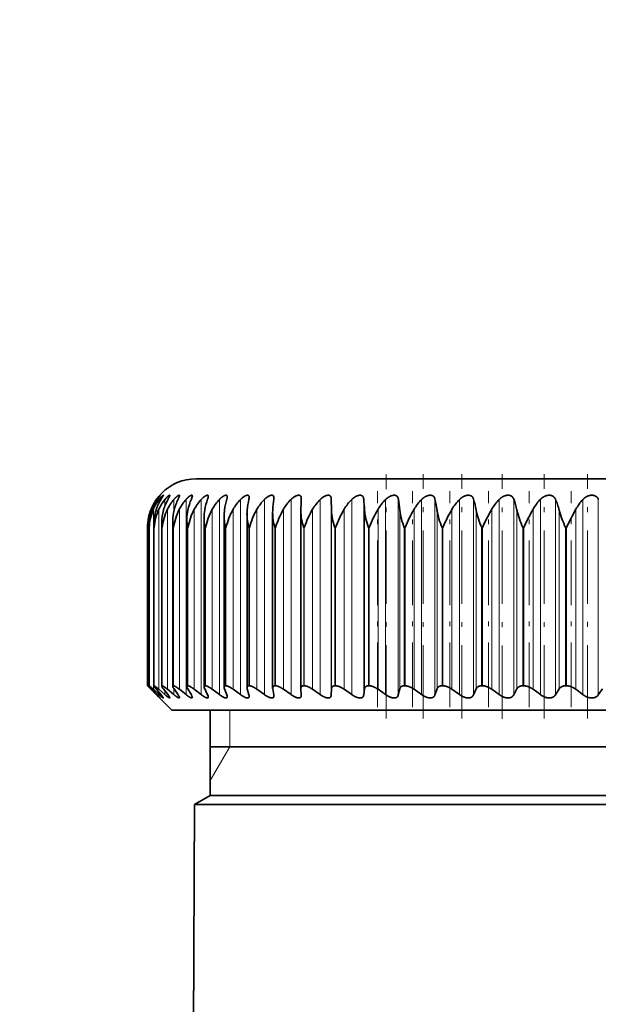
# Model space of a CAD drawing. Extents: x 0 to 210, y 0 to 297.
# Drawn here: x 44 to 56, y 198 to 218 of the extents above; entities that cross this region are included whole.
import ezdxf
from ezdxf.enums import TextEntityAlignment as Align

# ---------------------------------------------------------------- set-up
doc = ezdxf.new("R2010")
doc.units = 0
doc.linetypes.add('DASHDOT', pattern=[18.5, 12, -3, 0.5, -3])
doc.layers.get('0').update_dxf_attribs({"lineweight": 13})
doc.styles.get("Standard").update_dxf_attribs({"font": 'isocp.shx'})
doc.dimstyles.get("Standard").update_dxf_attribs({"dimtxt": 2.5, "dimasz": 2.5, "dimexe": 1.25, "dimexo": 0.625, "dimtad": 1, "dimcen": 2.5, "dimadec": 0, "dimazin": 0, "dimtfac": 1, "dimtmove": 0, "dimatfit": 0, "dimfxl": 0, "dimarcsym": 0})

# ---------------------------------------------------------------- blocks, each defined once
blk = doc.blocks.new('*D')
at = {"color": 7, "lineweight": 13}
for p, q in [((125.542, 218.388), (96.944, 218.388)), ((97.944, 121.878), (97.944, 215.897)), ((171.717, 173.538), (171.717, 188.75)), ((188.267, 173.538), (188.267, 188.75)), ((147.892, 187.75), (169.227, 187.75)), ((171.717, 187.75), (188.267, 187.75)), ((190.758, 187.75), (193.267, 187.75)), ((109.242, 138.388), (109.242, 84.252)), ((44.462, 137.715), (44.462, 83.579)), ((77.212, 137.715), (77.212, 83.579)), ((127.742, 119.388), (96.944, 119.388)), ((133.992, 118.646), (133.992, 84.252)), ((133.992, 118.646), (133.992, 84.252)), ((171.717, 103.238), (171.717, 95.207)), ((188.267, 103.238), (188.267, 95.207)), ((179.992, 101.522), (179.992, 98.602)), ((148.033, 96.207), (169.227, 96.207)), ((171.717, 96.207), (188.267, 96.207)), ((190.758, 96.207), (193.267, 96.207)), ((179.992, 92.546), (179.992, 84.252)), ((111.733, 85.252), (131.502, 85.252)), ((136.483, 85.252), (177.502, 85.252)), ((46.953, 84.579), (74.722, 84.579))]:
    blk.add_line(p, q, dxfattribs=at)
for points in [[(98.162, 215.897), (97.944, 218.388), (97.726, 215.897)], [(169.227, 187.532), (171.717, 187.75), (169.227, 187.968)], [(190.758, 187.968), (188.267, 187.75), (190.758, 187.532)], [(97.726, 121.878), (97.944, 119.388), (98.162, 121.878)], [(169.227, 95.989), (171.717, 96.207), (169.227, 96.425)], [(190.758, 96.425), (188.267, 96.207), (190.758, 95.989)], [(111.733, 85.47), (109.242, 85.252), (111.733, 85.034)], [(131.502, 85.034), (133.992, 85.252), (131.502, 85.47)], [(136.483, 85.47), (133.992, 85.252), (136.483, 85.034)], [(177.502, 85.034), (179.992, 85.252), (177.502, 85.47)], [(46.953, 84.796), (44.462, 84.579), (46.953, 84.361)], [(74.722, 84.361), (77.212, 84.579), (74.722, 84.796)]]:
    blk.add_lwpolyline(points, close=True, dxfattribs=at)
for points in [[(98.162, 215.897), (97.944, 218.388), (98.162, 215.897), (97.726, 215.897)], [(169.227, 187.532), (171.717, 187.75), (169.227, 187.532), (169.227, 187.968)], [(190.758, 187.968), (188.267, 187.75), (190.758, 187.968), (190.758, 187.532)], [(97.726, 121.878), (97.944, 119.388), (97.726, 121.878), (98.162, 121.878)], [(169.227, 95.989), (171.717, 96.207), (169.227, 95.989), (169.227, 96.425)], [(190.758, 96.425), (188.267, 96.207), (190.758, 96.425), (190.758, 95.989)], [(111.733, 85.47), (109.242, 85.252), (111.733, 85.47), (111.733, 85.034)], [(131.502, 85.034), (133.992, 85.252), (131.502, 85.034), (131.502, 85.47)], [(136.483, 85.47), (133.992, 85.252), (136.483, 85.47), (136.483, 85.034)], [(177.502, 85.034), (179.992, 85.252), (177.502, 85.034), (177.502, 85.47)], [(46.953, 84.796), (44.462, 84.579), (46.953, 84.796), (46.953, 84.361)], [(74.722, 84.361), (77.212, 84.579), (74.722, 84.361), (74.722, 84.796)]]:
    blk.add_solid(points, dxfattribs=at)
at = {"color": 7, "lineweight": 13, "width": 0.6}
for s, p, p2 in [('G1" ISO 228/1', (147.892, 188.75), (169.99, 188.75)), ('G1" ISO 228/1', (148.033, 97.207), (170.131, 97.207)), ('49,5', (118.27, 86.252), (124.965, 86.252)), ('92', (155.356, 86.252), (158.629, 86.252)), ('%%c', (56.33, 85.579), (57.65, 85.579)), ('65,5', (58.65, 85.579), (65.345, 85.579))]:
    blk.add_text(s, height=3, dxfattribs=at).set_placement(p, p2, align=Align.FIT)
blk.add_text('198', height=3, rotation=90, dxfattribs=at).set_placement((96.944, 166.396), (96.944, 171.38), align=Align.FIT)
blk = doc.blocks.new('BLOCK76')
at = {"color": 7, "lineweight": 35}
for p, q in [((25.5, 142.5), (-25.5, 142.5)), ((-27.095, 141.668), (-26.984, 141.823)), ((-22.315, 141.718), (-22.319, 141.668)), ((-21.189, 141.69), (-21.189, 141.668)), ((-19.95, 141.213), (-19.957, 141.668)), ((-22.367, 141.104), (-22.363, 141.213)), ((-22.367, 133.907), (-22.367, 141.104)), ((-21.209, 141.167), (-21.208, 141.213)), ((-21.209, 133.885), (-21.209, 141.167)), ((-26.918, 133.989), (-26.918, 140.705)), ((-26.465, 133.981), (-26.465, 140.774)), ((-25.885, 133.971), (-25.885, 140.841)), ((-25.182, 133.958), (-25.182, 140.909)), ((-24.358, 133.943), (-24.358, 140.975)), ((-23.418, 133.926), (-23.418, 141.04)), ((-27.5, 140.5), (-27.5, 134)), ((-27.436, 140.5), (-27.437, 140.568)), ((-27.437, 133.999), (-27.437, 140.568)), ((-27.243, 133.995), (-27.243, 140.637)), ((-27.5, 134), (-27.354, 133.856)), ((-26.5, 133), (-27.5, 134)), ((-27.436, 134), (-27.437, 133.999)), ((-27.433, 134), (-27.436, 134)), ((-27.131, 133.637), (-27.354, 133.856)), ((-27.095, 133.624), (-27.326, 133.869)), ((-27.024, 133.637), (-27.262, 133.856)), ((-27.232, 134), (-27.238, 134)), ((-26.942, 133.624), (-27.153, 133.869)), ((-26.786, 133.637), (-27.038, 133.856)), ((-26.899, 134), (-26.907, 134)), ((-26.658, 133.624), (-26.847, 133.869)), ((-26.418, 133.637), (-26.682, 133.856)), ((-26.435, 134), (-26.446, 134)), ((-26.245, 133.624), (-26.411, 133.869)), ((-25.921, 133.637), (-26.196, 133.856)), ((-25.842, 134), (-25.855, 134)), ((-25.703, 133.624), (-25.846, 133.869)), ((-25.297, 133.637), (-25.583, 133.856)), ((-25.036, 133.624), (-25.155, 133.869)), ((-25.123, 134), (-25.139, 134)), ((-24.551, 133.637), (-24.845, 133.856)), ((-24.247, 133.624), (-24.341, 133.869)), ((-24.281, 134), (-24.3, 134)), ((-23.684, 133.637), (-23.986, 133.856)), ((-23.34, 133.624), (-23.409, 133.869)), ((-23.321, 134), (-23.343, 134)), ((-22.703, 133.637), (-23.01, 133.856)), ((-22.367, 133.907), (-22.363, 133.869)), ((-22.319, 133.624), (-22.363, 133.869)), ((-22.248, 134), (-22.272, 134)), ((-21.61, 133.637), (-21.922, 133.856)), ((-21.209, 133.885), (-21.208, 133.869)), ((-21.189, 133.624), (-21.208, 133.869)), ((-21.066, 134), (-21.092, 134)), ((-20.413, 133.637), (-20.727, 133.856)), ((-19.957, 133.624), (-19.95, 133.869)), ((-19.782, 134), (-19.81, 134)), ((-19.116, 133.637), (-19.431, 133.856)), ((-18.627, 133.624), (-18.594, 133.869)), ((-18.401, 134), (-18.431, 134)), ((-17.726, 133.637), (-18.04, 133.856)), ((-17.206, 133.624), (-17.148, 133.869)), ((-16.931, 134), (-16.962, 134)), ((-16.249, 133.637), (-16.562, 133.856)), ((-15.701, 133.624), (-15.618, 133.869)), ((-15.378, 134), (-15.411, 134)), ((-14.693, 133.637), (-15.003, 133.856)), ((-14.12, 133.624), (-14.012, 133.869)), ((-13.75, 134), (-13.785, 134)), ((-13.066, 133.637), (-13.371, 133.856)), ((-12.47, 133.624), (-12.338, 133.869)), ((-12.055, 134), (-12.091, 134)), ((-11.375, 133.637), (-11.673, 133.856)), ((-10.76, 133.624), (-10.604, 133.869)), ((-10.302, 134), (-10.339, 134)), ((-9.629, 133.637), (-9.919, 133.856)), ((-8.997, 133.624), (-8.818, 133.869)), ((-22.319, 133.624), (-22.315, 133.587)), ((-21.189, 133.624), (-21.189, 133.607)), ((-26.5, 133), (-12.705, 133)), ((-24.925, 129.5), (-24.925, 133)), ((-12.705, 133), (26.5, 133)), ((-21.874, 131.5), (-24.925, 131.5)), ((24.925, 131.5), (-21.874, 131.5)), ((-24.925, 129.5), (-25.576, 129.124)), ((-21.874, 129.5), (-24.925, 129.5)), ((24.925, 129.5), (-21.874, 129.5)), ((-25.576, 129.124), (-25.721, 95.792)), ((-22.445, 129.124), (-25.576, 129.124)), ((-22.445, 129.124), (12.262, 129.124))]:
    blk.add_line(p, q, dxfattribs=at)
at = {"color": 7, "lineweight": 13}
for p, q in [((-27.131, 141.649), (-27.131, 141.614)), ((-27.024, 141.649), (-27.024, 141.522)), ((-26.786, 141.649), (-26.786, 141.393)), ((-26.418, 141.649), (-26.418, 141.183)), ((-25.921, 141.649), (-25.921, 133.637)), ((-25.297, 141.649), (-25.297, 133.637)), ((-24.551, 141.649), (-24.551, 133.637)), ((-23.684, 141.649), (-23.684, 133.637)), ((-22.703, 141.649), (-22.703, 133.637)), ((-21.61, 141.649), (-21.61, 133.637)), ((-20.413, 141.649), (-20.413, 133.637)), ((-19.957, 141.668), (-19.957, 133.624)), ((-19.116, 141.649), (-19.116, 133.637)), ((-18.627, 141.668), (-18.627, 133.624)), ((-17.726, 141.649), (-17.726, 133.637)), ((-17.206, 141.668), (-17.206, 133.624)), ((-16.249, 141.649), (-16.249, 133.637)), ((-15.701, 141.668), (-15.701, 133.624)), ((-14.693, 141.649), (-14.693, 133.637)), ((-14.12, 141.668), (-14.12, 133.624)), ((-13.066, 141.649), (-13.066, 133.637)), ((-12.47, 141.668), (-12.47, 133.624)), ((-11.375, 141.649), (-11.375, 133.637)), ((-10.76, 141.668), (-10.76, 133.624)), ((-9.629, 141.649), (-9.629, 133.637)), ((-8.997, 141.668), (-8.997, 133.624)), ((-27.354, 141.246), (-27.354, 141.129)), ((-27.262, 141.246), (-27.262, 133.856)), ((-27.038, 141.246), (-27.038, 133.856)), ((-26.682, 141.246), (-26.682, 133.856)), ((-26.196, 141.246), (-26.196, 133.856)), ((-25.583, 141.246), (-25.583, 133.856)), ((-24.845, 141.246), (-24.845, 133.856)), ((-23.986, 141.246), (-23.986, 133.856)), ((-23.01, 141.246), (-23.01, 133.856)), ((-21.922, 141.246), (-21.922, 133.856)), ((-20.727, 141.246), (-20.727, 133.856)), ((-19.95, 141.213), (-19.95, 133.869)), ((-19.431, 141.246), (-19.431, 133.856)), ((-18.594, 141.213), (-18.594, 133.869)), ((-18.04, 141.246), (-18.04, 133.856)), ((-17.148, 141.213), (-17.148, 133.869)), ((-16.562, 141.246), (-16.562, 133.856)), ((-15.618, 141.213), (-15.618, 133.869)), ((-15.003, 141.246), (-15.003, 133.856)), ((-14.012, 141.213), (-14.012, 133.869)), ((-13.371, 141.246), (-13.371, 133.856)), ((-12.338, 141.213), (-12.338, 133.869)), ((-11.673, 141.246), (-11.673, 133.856)), ((-10.604, 141.213), (-10.604, 133.869)), ((-9.919, 141.246), (-9.919, 133.856)), ((-27.433, 140.5), (-27.436, 140.5)), ((-27.436, 134), (-27.436, 140.5)), ((-27.433, 134), (-27.433, 140.5)), ((-27.232, 140.5), (-27.238, 140.5)), ((-27.238, 134), (-27.238, 140.5)), ((-27.232, 134), (-27.232, 140.5)), ((-26.899, 140.5), (-26.907, 140.5)), ((-26.907, 134), (-26.907, 140.5)), ((-26.899, 134), (-26.899, 140.5)), ((-26.435, 140.5), (-26.446, 140.5)), ((-26.446, 134), (-26.446, 140.5)), ((-26.435, 134), (-26.435, 140.5)), ((-25.842, 140.5), (-25.855, 140.5)), ((-25.855, 134), (-25.855, 140.5)), ((-25.842, 134), (-25.842, 140.5)), ((-25.123, 140.5), (-25.139, 140.5)), ((-25.139, 134), (-25.139, 140.5)), ((-25.123, 134), (-25.123, 140.5)), ((-24.281, 140.5), (-24.3, 140.5)), ((-24.3, 134), (-24.3, 140.5)), ((-24.281, 134), (-24.281, 140.5)), ((-23.321, 140.5), (-23.343, 140.5)), ((-23.343, 134), (-23.343, 140.5)), ((-23.321, 134), (-23.321, 140.5)), ((-22.248, 140.5), (-22.272, 140.5)), ((-22.272, 134), (-22.272, 140.5)), ((-22.248, 134), (-22.248, 140.5)), ((-21.066, 140.5), (-21.092, 140.5)), ((-21.092, 134), (-21.092, 140.5)), ((-21.066, 134), (-21.066, 140.5)), ((-19.782, 140.5), (-19.81, 140.5)), ((-19.81, 134), (-19.81, 140.5)), ((-19.782, 134), (-19.782, 140.5)), ((-18.401, 140.5), (-18.431, 140.5)), ((-18.431, 134), (-18.431, 140.5)), ((-18.401, 134), (-18.401, 140.5)), ((-16.931, 140.5), (-16.962, 140.5)), ((-16.962, 134), (-16.962, 140.5)), ((-16.931, 134), (-16.931, 140.5)), ((-15.378, 140.5), (-15.411, 140.5)), ((-15.411, 134), (-15.411, 140.5)), ((-15.378, 134), (-15.378, 140.5)), ((-13.75, 140.5), (-13.785, 140.5)), ((-13.785, 134), (-13.785, 140.5)), ((-13.75, 134), (-13.75, 140.5)), ((-12.055, 140.5), (-12.091, 140.5)), ((-12.091, 134), (-12.091, 140.5)), ((-12.055, 134), (-12.055, 140.5)), ((-10.302, 140.5), (-10.339, 140.5)), ((-10.339, 134), (-10.339, 140.5)), ((-10.302, 134), (-10.302, 140.5)), ((-27.354, 133.898), (-27.354, 133.856)), ((-26.418, 133.88), (-26.418, 133.637)), ((-27.131, 133.661), (-27.131, 133.637)), ((-27.024, 133.719), (-27.024, 133.637)), ((-26.786, 133.79), (-26.786, 133.637)), ((-24.125, 131.5), (-24.125, 133)), ((-24.125, 131.5), (-24.925, 130.114))]:
    blk.add_line(p, q, dxfattribs=at)
at = {"color": 7, "lineweight": 35}
for centre, radius, start, end in [((-25.5, 140.5), 2, 90, 180), ((-25.539, 140.507), 1.959, 144.3439, 157.8587), ((-25.435, 140.54), 2.007, 145.8206, 160.4245), ((-25.496, 140.477), 1.926, 142.5048, 156.474), ((-25.165, 140.571), 2.088, 148.3255, 162.1136), ((-25.308, 140.447), 1.906, 140.8779, 155.2166), ((-24.727, 140.601), 2.207, 151.0894, 163.9071), ((-24.979, 140.418), 1.894, 139.4527, 154.0885), ((-24.103, 140.628), 2.381, 154.1148, 165.7949), ((-24.513, 140.391), 1.888, 138.2188, 153.0907), ((-23.266, 140.653), 2.64, 157.3975, 167.7652), ((-26.069, 141.856), 0.412, 332.7451, 351.2913), ((-23.913, 140.366), 1.887, 137.1663, 152.2235), ((-22.164, 140.675), 3.038, 160.9256, 169.805), ((-25.392, 141.816), 0.385, 337.4231, 354.674), ((-23.186, 140.344), 1.888, 136.2863, 151.4867), ((-20.689, 140.693), 3.689, 164.6774, 171.9011), ((-24.605, 141.782), 0.376, 342.3273, 357.0245), ((-22.334, 140.325), 1.891, 135.5709, 150.8795), ((-18.566, 140.707), 4.869, 168.6212, 174.0402), ((-23.709, 141.751), 0.379, 347.258, 358.5567), ((-21.363, 140.31), 1.894, 135.0135, 150.4013), ((-14.882, 140.717), 7.498, 172.7153, 176.2098), ((-20.278, 140.299), 1.897, 134.609, 150.0514), ((-3.684, 140.722), 17.531, 176.9093, 178.398), ((-19.085, 140.291), 1.899, 134.3534, 149.829), ((-17.79, 140.288), 1.9, 134.2443, 149.7338), ((-28.712, 140.72), 10.13, 2.787, 5.3678), ((-16.399, 140.289), 1.9, 134.2807, 149.7655), ((-22.907, 140.712), 5.781, 4.9665, 9.5145), ((-14.919, 140.294), 1.898, 134.4628, 149.9243), ((-19.722, 140.7), 4.136, 7.1212, 13.5331), ((-13.358, 140.304), 1.896, 134.7924, 150.2104), ((-17.265, 140.683), 3.295, 9.2386, 17.3777), ((-11.721, 140.317), 1.893, 135.2728, 150.6244), ((-15.085, 140.663), 2.801, 11.306, 21.0117), ((-10.018, 140.334), 1.89, 135.9085, 151.1669), ((-13.024, 140.64), 2.487, 13.3098, 24.4092), ((-8.255, 140.355), 1.887, 136.7053, 151.8388), ((-25.524, 140.499), 1.977, 157.8008, 179.9641), ((-25.521, 140.57), 1.915, 160.4071, 180.0734), ((-25.381, 140.422), 2.053, 156.3481, 177.8157), ((-25.384, 140.642), 1.859, 162.1096, 180.1487), ((-25.09, 140.339), 2.148, 155.0392, 175.6971), ((-25.111, 140.711), 1.807, 163.8959, 180.1871), ((-24.65, 140.249), 2.264, 153.8742, 173.6242), ((-24.706, 140.78), 1.759, 165.762, 180.1986), ((-24.059, 140.15), 2.401, 152.8518, 171.6113), ((-24.169, 140.847), 1.716, 167.7038, 180.1902), ((-23.319, 140.04), 2.564, 151.9695, 169.6707), ((-23.505, 140.913), 1.676, 169.7162, 180.1591), ((-22.428, 139.918), 2.757, 151.2244, 167.8128), ((-22.717, 140.978), 1.641, 171.7937, 180.1188), ((-21.383, 139.78), 2.986, 150.6132, 166.0462), ((-21.808, 141.042), 1.611, 173.9299, 180.0747), ((-20.184, 139.623), 3.258, 150.1323, 164.3777), ((-20.223, 141.135), 2.144, 180.8138, 197.2188), ((-18.823, 139.441), 3.585, 149.7784, 162.8123), ((-19.021, 141.21), 2.189, 181.1048, 198.9077), ((-17.293, 139.227), 3.983, 149.5486, 161.3539), ((-17.69, 141.291), 2.262, 181.997, 200.4707), ((-15.577, 138.97), 4.475, 149.44, 160.0049), ((-16.189, 141.394), 2.413, 184.3105, 201.7327), ((-13.649, 138.653), 5.099, 149.4505, 158.7672), ((-14.568, 141.51), 2.598, 186.5771, 202.8675), ((-11.461, 138.25), 5.915, 149.578, 157.6415), ((-12.828, 141.644), 2.824, 188.7809, 203.8756), ((-8.927, 137.712), 7.028, 149.8207, 156.6288), ((-10.968, 141.799), 3.101, 190.9077, 204.7588), ((-5.879, 136.951), 8.635, 150.1767, 155.7299), ((-8.984, 141.984), 3.443, 192.9458, 205.519), ((-1.952, 135.777), 11.153, 150.6428, 154.9474), ((-6.865, 142.206), 3.87, 194.8855, 206.1591), ((3.753, 133.733), 15.599, 151.2106, 154.289), ((-24.936, 140.707), 1.982, 180.0296, 185.9793), ((-24.467, 140.776), 1.998, 180.0725, 187.9506), ((-23.868, 140.847), 2.018, 180.1461, 189.8917), ((-23.14, 140.917), 2.042, 180.2481, 191.796), ((-22.288, 140.989), 2.071, 180.3908, 193.6564), ((-21.314, 141.061), 2.105, 180.5777, 195.4662), ((-25.271, 140.637), 1.972, 180.009, 183.9849), ((-27.238, 133.996), 0.00425, 82.9225, 185.9539), ((-26.909, 133.991), 0.00949, 82.0423, 186.8101), ((-26.448, 133.983), 0.0169, 82.1102, 186.7612), ((-25.644, 134.009), 0.245, 189.0624, 214.8075), ((-25.859, 133.974), 0.0263, 82.0399, 186.841), ((-25.144, 133.962), 0.0376, 81.9095, 186.9634), ((-24.957, 133.979), 0.226, 185.4926, 209.2126), ((-24.307, 133.949), 0.0509, 81.9007, 186.9867), ((-24.142, 133.954), 0.217, 182.9867, 203.1559), ((-23.352, 133.934), 0.0662, 81.9815, 186.9186), ((-23.205, 133.931), 0.214, 181.4073, 196.9172), ((-22.283, 133.916), 0.0834, 82.1349, 186.784), ((-25.592, 135.111), 2.13, 223.7833, 229.1662), ((-28.218, 132.487), 1.597, 39.3843, 45.3429), ((-25.901, 133.484), 0.242, 9.7189, 35.1635), ((-25.229, 133.514), 0.222, 5.8279, 29.5421), ((-24.441, 133.539), 0.212, 3.2118, 23.4731), ((-23.539, 133.562), 0.208, 1.5046, 17.1467), ((-12.543, 134.365), 0.897, 234.3204, 240.4603)]:
    blk.add_arc(centre, radius, start, end, dxfattribs=at)
for points, knots in [([(-26.984, 141.823), (-26.984, 141.824), (-26.988, 141.822), (-26.994, 141.815), (-27.019, 141.79), (-27.055, 141.748), (-27.081, 141.717), (-27.106, 141.684), (-27.131, 141.649)], [0, 0, 0, 0, 0, 0, 0.2475603, 0.2475603, 0.2475603, 0.6573882, 0.6573882, 0.6573882, 0.6573882, 0.6573882, 0.6573882]), ([(-27.024, 141.649), (-26.991, 141.693), (-26.957, 141.734), (-26.922, 141.77), (-26.88, 141.81), (-26.859, 141.823), (-26.854, 141.824), (-26.852, 141.823), (-26.852, 141.82)], [0, 0, 0, 0, 0, 0, 0.5183175, 0.5183175, 0.5183175, 0.7125621, 0.7125621, 0.7125621, 0.7125621, 0.7125621, 0.7125621]), ([(-26.852, 141.82), (-26.852, 141.815), (-26.857, 141.804), (-26.866, 141.789), (-26.885, 141.758), (-26.91, 141.72), (-26.92, 141.704), (-26.931, 141.686), (-26.942, 141.668)], [0, 0, 0, 0, 0, 0, 0.2970707, 0.2970707, 0.2970707, 0.5175338, 0.5175338, 0.5175338, 0.5175338, 0.5175338, 0.5175338]), ([(-26.786, 141.649), (-26.753, 141.69), (-26.719, 141.728), (-26.685, 141.762), (-26.638, 141.803), (-26.606, 141.821), (-26.598, 141.824), (-26.591, 141.824), (-26.588, 141.819), (-26.588, 141.817), (-26.587, 141.816), (-26.587, 141.814)], [0, 0, 0, 0, 0, 0, 0.4851062, 0.4851062, 0.4851062, 0.7064119, 0.7064119, 0.7064119, 0.7682581, 0.7682581, 0.7682581, 0.7682581, 0.7682581, 0.7682581]), ([(-26.587, 141.814), (-26.587, 141.805), (-26.592, 141.791), (-26.601, 141.772), (-26.618, 141.74), (-26.638, 141.704), (-26.645, 141.692), (-26.651, 141.68), (-26.658, 141.668)], [0, 0, 0, 0, 0, 0, 0.3153344, 0.3153344, 0.3153344, 0.4628064, 0.4628064, 0.4628064, 0.4628064, 0.4628064, 0.4628064]), ([(-26.418, 141.649), (-26.381, 141.693), (-26.342, 141.733), (-26.303, 141.769), (-26.248, 141.81), (-26.211, 141.824), (-26.202, 141.825), (-26.194, 141.822), (-26.191, 141.813), (-26.191, 141.811), (-26.19, 141.808), (-26.19, 141.806)], [0, 0, 0, 0, 0, 0, 0.5236186, 0.5236186, 0.5236186, 0.7571886, 0.7571886, 0.7571886, 0.8268259, 0.8268259, 0.8268259, 0.8268259, 0.8268259, 0.8268259]), ([(-25.921, 141.649), (-25.886, 141.688), (-25.85, 141.725), (-25.812, 141.758), (-25.754, 141.801), (-25.707, 141.821), (-25.693, 141.825), (-25.675, 141.824), (-25.666, 141.813), (-25.664, 141.808), (-25.663, 141.801), (-25.663, 141.794)], [0, 0, 0, 0, 0, 0, 0.4696867, 0.4696867, 0.4696867, 0.7346976, 0.7346976, 0.7346976, 0.8822159, 0.8822159, 0.8822159, 0.8822159, 0.8822159, 0.8822159]), ([(-25.297, 141.649), (-25.259, 141.691), (-25.218, 141.73), (-25.177, 141.764), (-25.114, 141.805), (-25.063, 141.822), (-25.048, 141.825), (-25.026, 141.823), (-25.014, 141.809), (-25.01, 141.801), (-25.009, 141.791), (-25.009, 141.78)], [0, 0, 0, 0, 0, 0, 0.5063576, 0.5063576, 0.5063576, 0.7507127, 0.7507127, 0.7507127, 0.9478451, 0.9478451, 0.9478451, 0.9478451, 0.9478451, 0.9478451]), ([(-24.551, 141.649), (-24.501, 141.701), (-24.448, 141.748), (-24.389, 141.791), (-24.311, 141.828), (-24.26, 141.823), (-24.248, 141.817), (-24.237, 141.804), (-24.231, 141.784), (-24.23, 141.777), (-24.23, 141.77), (-24.23, 141.762)], [0, 0, 0, 0, 0, 0, 0.633978, 0.633978, 0.633978, 0.887367, 0.887367, 0.887367, 1.00581, 1.00581, 1.00581, 1.00581, 1.00581, 1.00581]), ([(-23.684, 141.649), (-23.656, 141.678), (-23.627, 141.705), (-23.596, 141.731), (-23.53, 141.779), (-23.463, 141.812), (-23.428, 141.824), (-23.375, 141.828), (-23.345, 141.806), (-23.336, 141.79), (-23.331, 141.77), (-23.331, 141.747), (-23.331, 141.745), (-23.331, 141.744), (-23.331, 141.742)], [0, 0, 0, 0, 0, 0, 0.351891, 0.351891, 0.351891, 0.751996, 0.751996, 0.751996, 1.055194, 1.055194, 1.055194, 1.080545, 1.080545, 1.080545, 1.080545, 1.080545, 1.080545]), ([(-22.703, 141.649), (-22.663, 141.69), (-22.62, 141.727), (-22.574, 141.761), (-22.498, 141.804), (-22.427, 141.823), (-22.401, 141.826), (-22.355, 141.82), (-22.327, 141.792), (-22.319, 141.77), (-22.315, 141.745), (-22.315, 141.718)], [0, 0, 0, 0, 0, 0, 0.496087, 0.496087, 0.496087, 0.801512, 0.801512, 0.801512, 1.155623, 1.155623, 1.155623, 1.155623, 1.155623, 1.155623]), ([(-21.61, 141.649), (-21.578, 141.682), (-21.543, 141.712), (-21.507, 141.74), (-21.433, 141.787), (-21.358, 141.816), (-21.322, 141.825), (-21.266, 141.827), (-21.227, 141.806), (-21.215, 141.794), (-21.199, 141.768), (-21.191, 141.735), (-21.189, 141.72), (-21.189, 141.706), (-21.189, 141.69)], [0, 0, 0, 0, 0, 0, 0.400444, 0.400444, 0.400444, 0.778274, 0.778274, 0.778274, 1.05142, 1.05142, 1.05142, 1.236914, 1.236914, 1.236914, 1.236914, 1.236914, 1.236914]), ([(-20.413, 141.649), (-20.357, 141.705), (-20.294, 141.754), (-20.224, 141.796), (-20.12, 141.832), (-20.04, 141.82), (-20.02, 141.812), (-19.985, 141.786), (-19.966, 141.746), (-19.96, 141.721), (-19.957, 141.695), (-19.957, 141.668)], [0, 0, 0, 0, 0, 0, 0.681882, 0.681882, 0.681882, 0.976005, 0.976005, 0.976005, 1.294355, 1.294355, 1.294355, 1.294355, 1.294355, 1.294355]), ([(-19.116, 141.649), (-19.059, 141.705), (-18.995, 141.755), (-18.923, 141.796), (-18.806, 141.834), (-18.715, 141.818), (-18.688, 141.804), (-18.655, 141.772), (-18.637, 141.727), (-18.632, 141.708), (-18.628, 141.688), (-18.627, 141.668)], [0, 0, 0, 0, 0, 0, 0.687231, 0.687231, 0.687231, 1.070815, 1.070815, 1.070815, 1.307143, 1.307143, 1.307143, 1.307143, 1.307143, 1.307143]), ([(-17.726, 141.649), (-17.703, 141.672), (-17.678, 141.694), (-17.652, 141.714), (-17.586, 141.761), (-17.515, 141.796), (-17.471, 141.812), (-17.385, 141.83), (-17.312, 141.818), (-17.282, 141.805), (-17.244, 141.772), (-17.221, 141.727), (-17.214, 141.708), (-17.209, 141.688), (-17.206, 141.668)], [0, 0, 0, 0, 0, 0, 0.280372, 0.280372, 0.280372, 0.695395, 0.695395, 0.695395, 1.083937, 1.083937, 1.083937, 1.322074, 1.322074, 1.322074, 1.322074, 1.322074, 1.322074]), ([(-16.249, 141.649), (-16.226, 141.672), (-16.202, 141.694), (-16.176, 141.714), (-16.097, 141.77), (-16.008, 141.809), (-15.946, 141.826), (-15.846, 141.83), (-15.772, 141.793), (-15.749, 141.771), (-15.725, 141.737), (-15.71, 141.697), (-15.706, 141.687), (-15.704, 141.678), (-15.701, 141.668)], [0, 0, 0, 0, 0, 0, 0.280307, 0.280307, 0.280307, 0.830032, 0.830032, 0.830032, 1.214829, 1.214829, 1.214829, 1.329289, 1.329289, 1.329289, 1.329289, 1.329289, 1.329289]), ([(-14.693, 141.649), (-14.671, 141.672), (-14.647, 141.694), (-14.621, 141.714), (-14.541, 141.77), (-14.451, 141.809), (-14.387, 141.826), (-14.283, 141.83), (-14.204, 141.793), (-14.177, 141.772), (-14.15, 141.737), (-14.131, 141.697), (-14.127, 141.687), (-14.123, 141.678), (-14.12, 141.668)], [0, 0, 0, 0, 0, 0, 0.279987, 0.279987, 0.279987, 0.833982, 0.833982, 0.833982, 1.223481, 1.223481, 1.223481, 1.339239, 1.339239, 1.339239, 1.339239, 1.339239, 1.339239]), ([(-13.066, 141.649), (-13.044, 141.672), (-13.02, 141.694), (-12.994, 141.714), (-12.914, 141.771), (-12.824, 141.81), (-12.759, 141.826), (-12.651, 141.83), (-12.566, 141.794), (-12.536, 141.772), (-12.506, 141.738), (-12.483, 141.697), (-12.478, 141.688), (-12.474, 141.678), (-12.47, 141.668)], [0, 0, 0, 0, 0, 0, 0.279418, 0.279418, 0.279418, 0.836929, 0.836929, 0.836929, 1.231135, 1.231135, 1.231135, 1.348383, 1.348383, 1.348383, 1.348383, 1.348383, 1.348383]), ([(-11.375, 141.649), (-11.353, 141.672), (-11.33, 141.694), (-11.305, 141.714), (-11.225, 141.771), (-11.134, 141.81), (-11.068, 141.826), (-10.957, 141.83), (-10.867, 141.794), (-10.835, 141.772), (-10.801, 141.738), (-10.775, 141.697), (-10.769, 141.688), (-10.764, 141.678), (-10.76, 141.668)], [0, 0, 0, 0, 0, 0, 0.278608, 0.278608, 0.278608, 0.838821, 0.838821, 0.838821, 1.237649, 1.237649, 1.237649, 1.356551, 1.356551, 1.356551, 1.356551, 1.356551, 1.356551]), ([(-9.629, 141.649), (-9.608, 141.672), (-9.585, 141.694), (-9.56, 141.714), (-9.481, 141.771), (-9.389, 141.81), (-9.323, 141.826), (-9.209, 141.83), (-9.115, 141.794), (-9.08, 141.773), (-9.043, 141.738), (-9.014, 141.698), (-9.008, 141.688), (-9.002, 141.678), (-8.997, 141.668)], [0, 0, 0, 0, 0, 0, 0.277572, 0.277572, 0.277572, 0.839636, 0.839636, 0.839636, 1.242916, 1.242916, 1.242916, 1.363605, 1.363605, 1.363605, 1.363605, 1.363605, 1.363605]), ([(-27.437, 133.999), (-27.437, 133.996), (-27.433, 133.989), (-27.425, 133.979), (-27.404, 133.953), (-27.374, 133.921), (-27.359, 133.904), (-27.343, 133.887), (-27.326, 133.869)], [0, 0, 0, 0, 0, 0, 0.2895334, 0.2895334, 0.2895334, 0.5507688, 0.5507688, 0.5507688, 0.5507688, 0.5507688, 0.5507688]), ([(-27.433, 134), (-27.43, 134), (-27.424, 133.996), (-27.414, 133.989), (-27.384, 133.965), (-27.343, 133.929), (-27.318, 133.907), (-27.291, 133.882), (-27.262, 133.856)], [0, 0, 0, 0, 0, 0, 0.2702859, 0.2702859, 0.2702859, 0.6461286, 0.6461286, 0.6461286, 0.6461286, 0.6461286, 0.6461286]), ([(-27.243, 133.995), (-27.243, 133.989), (-27.237, 133.977), (-27.226, 133.961), (-27.206, 133.933), (-27.18, 133.901), (-27.171, 133.891), (-27.162, 133.88), (-27.153, 133.869)], [0, 0, 0, 0, 0, 0, 0.3379692, 0.3379692, 0.3379692, 0.4951772, 0.4951772, 0.4951772, 0.4951772, 0.4951772, 0.4951772]), ([(-27.232, 134), (-27.226, 134), (-27.216, 133.995), (-27.2, 133.986), (-27.163, 133.96), (-27.117, 133.923), (-27.091, 133.902), (-27.065, 133.879), (-27.038, 133.856)], [0, 0, 0, 0, 0, 0, 0.3068119, 0.3068119, 0.3068119, 0.6480621, 0.6480621, 0.6480621, 0.6480621, 0.6480621, 0.6480621]), ([(-26.918, 133.989), (-26.918, 133.978), (-26.911, 133.961), (-26.897, 133.937), (-26.878, 133.909), (-26.855, 133.879), (-26.852, 133.876), (-26.85, 133.872), (-26.847, 133.869)], [0, 0, 0, 0, 0, 0, 0.3924039, 0.3924039, 0.3924039, 0.4407411, 0.4407411, 0.4407411, 0.4407411, 0.4407411, 0.4407411]), ([(-26.899, 134), (-26.89, 134), (-26.876, 133.995), (-26.858, 133.986), (-26.816, 133.96), (-26.766, 133.923), (-26.739, 133.902), (-26.711, 133.879), (-26.682, 133.856)], [0, 0, 0, 0, 0, 0, 0.3093406, 0.3093406, 0.3093406, 0.654316, 0.654316, 0.654316, 0.654316, 0.654316, 0.654316]), ([(-26.435, 134), (-26.42, 134), (-26.399, 133.993), (-26.372, 133.979), (-26.322, 133.95), (-26.268, 133.911), (-26.244, 133.893), (-26.22, 133.875), (-26.196, 133.856)], [0, 0, 0, 0, 0, 0, 0.3813959, 0.3813959, 0.3813959, 0.6633637, 0.6633637, 0.6633637, 0.6633637, 0.6633637, 0.6633637]), ([(-25.842, 134), (-25.823, 134), (-25.799, 133.993), (-25.769, 133.979), (-25.715, 133.95), (-25.658, 133.911), (-25.633, 133.894), (-25.608, 133.875), (-25.583, 133.856)], [0, 0, 0, 0, 0, 0, 0.3858649, 0.3858649, 0.3858649, 0.6704559, 0.6704559, 0.6704559, 0.6704559, 0.6704559, 0.6704559]), ([(-25.123, 134), (-25.101, 134), (-25.073, 133.993), (-25.04, 133.979), (-24.983, 133.95), (-24.922, 133.911), (-24.897, 133.894), (-24.871, 133.875), (-24.845, 133.856)], [0, 0, 0, 0, 0, 0, 0.3900869, 0.3900869, 0.3900869, 0.6770669, 0.6770669, 0.6770669, 0.6770669, 0.6770669, 0.6770669]), ([(-24.281, 134), (-24.265, 134), (-24.246, 133.997), (-24.224, 133.991), (-24.166, 133.969), (-24.103, 133.935), (-24.065, 133.912), (-24.025, 133.885), (-23.986, 133.856)], [0, 0, 0, 0, 0, 0, 0.2557731, 0.2557731, 0.2557731, 0.6872612, 0.6872612, 0.6872612, 0.6872612, 0.6872612, 0.6872612]), ([(-23.321, 134), (-23.303, 134), (-23.283, 133.997), (-23.258, 133.991), (-23.204, 133.972), (-23.145, 133.943), (-23.113, 133.924), (-23.072, 133.899), (-23.031, 133.871), (-23.024, 133.866), (-23.017, 133.861), (-23.01, 133.856)], [0, 0, 0, 0, 0, 0, 0.2590349, 0.2590349, 0.2590349, 0.6152223, 0.6152223, 0.6152223, 0.6919788, 0.6919788, 0.6919788, 0.6919788, 0.6919788, 0.6919788]), ([(-22.248, 134), (-22.228, 134), (-22.205, 133.997), (-22.18, 133.991), (-22.121, 133.972), (-22.06, 133.943), (-22.027, 133.924), (-21.985, 133.899), (-21.943, 133.871), (-21.936, 133.866), (-21.929, 133.861), (-21.922, 133.856)], [0, 0, 0, 0, 0, 0, 0.2624092, 0.2624092, 0.2624092, 0.6211341, 0.6211341, 0.6211341, 0.6978541, 0.6978541, 0.6978541, 0.6978541, 0.6978541, 0.6978541]), ([(-21.092, 134), (-21.12, 134), (-21.145, 133.995), (-21.166, 133.986), (-21.191, 133.962), (-21.204, 133.93), (-21.207, 133.916), (-21.209, 133.901), (-21.209, 133.885)], [0, 0, 0, 0, 0, 0, 0.3372175, 0.3372175, 0.3372175, 0.5561007, 0.5561007, 0.5561007, 0.5561007, 0.5561007, 0.5561007]), ([(-21.066, 134), (-21.044, 134), (-21.02, 133.997), (-20.992, 133.991), (-20.931, 133.972), (-20.868, 133.943), (-20.833, 133.924), (-20.79, 133.899), (-20.749, 133.871), (-20.741, 133.866), (-20.734, 133.861), (-20.727, 133.856)], [0, 0, 0, 0, 0, 0, 0.2658417, 0.2658417, 0.2658417, 0.626634, 0.626634, 0.626634, 0.7031778, 0.7031778, 0.7031778, 0.7031778, 0.7031778, 0.7031778]), ([(-19.81, 134), (-19.832, 134), (-19.852, 133.998), (-19.871, 133.993), (-19.91, 133.974), (-19.935, 133.942), (-19.944, 133.92), (-19.949, 133.895), (-19.95, 133.869)], [0, 0, 0, 0, 0, 0, 0.2491063, 0.2491063, 0.2491063, 0.6069309, 0.6069309, 0.6069309, 0.6069309, 0.6069309, 0.6069309]), ([(-19.782, 134), (-19.764, 134), (-19.745, 133.998), (-19.725, 133.995), (-19.677, 133.984), (-19.627, 133.966), (-19.596, 133.953), (-19.545, 133.928), (-19.495, 133.898), (-19.473, 133.885), (-19.452, 133.871), (-19.431, 133.856)], [0, 0, 0, 0, 0, 0, 0.2036171, 0.2036171, 0.2036171, 0.4859876, 0.4859876, 0.4859876, 0.7079522, 0.7079522, 0.7079522, 0.7079522, 0.7079522, 0.7079522]), ([(-18.431, 134), (-18.466, 134), (-18.498, 133.995), (-18.525, 133.983), (-18.561, 133.956), (-18.582, 133.919), (-18.588, 133.903), (-18.592, 133.886), (-18.594, 133.869)], [0, 0, 0, 0, 0, 0, 0.3737964, 0.3737964, 0.3737964, 0.6127701, 0.6127701, 0.6127701, 0.6127701, 0.6127701, 0.6127701]), ([(-18.401, 134), (-18.382, 134), (-18.362, 133.998), (-18.34, 133.995), (-18.29, 133.984), (-18.239, 133.966), (-18.208, 133.953), (-18.155, 133.928), (-18.105, 133.898), (-18.083, 133.885), (-18.061, 133.871), (-18.04, 133.856)], [0, 0, 0, 0, 0, 0, 0.2062943, 0.2062943, 0.2062943, 0.4914624, 0.4914624, 0.4914624, 0.7134192, 0.7134192, 0.7134192, 0.7134192, 0.7134192, 0.7134192]), ([(-16.962, 134), (-16.988, 134), (-17.011, 133.998), (-17.033, 133.993), (-17.081, 133.974), (-17.116, 133.942), (-17.131, 133.92), (-17.142, 133.895), (-17.148, 133.869)], [0, 0, 0, 0, 0, 0, 0.2563423, 0.2563423, 0.2563423, 0.6188371, 0.6188371, 0.6188371, 0.6188371, 0.6188371, 0.6188371]), ([(-16.931, 134), (-16.91, 134), (-16.889, 133.998), (-16.867, 133.995), (-16.815, 133.984), (-16.762, 133.966), (-16.73, 133.953), (-16.677, 133.928), (-16.626, 133.898), (-16.604, 133.885), (-16.583, 133.871), (-16.562, 133.856)], [0, 0, 0, 0, 0, 0, 0.208837, 0.208837, 0.208837, 0.4965472, 0.4965472, 0.4965472, 0.7182035, 0.7182035, 0.7182035, 0.7182035, 0.7182035, 0.7182035]), ([(-15.411, 134), (-15.431, 134), (-15.45, 133.999), (-15.469, 133.996), (-15.519, 133.983), (-15.56, 133.959), (-15.581, 133.939), (-15.6, 133.912), (-15.613, 133.881), (-15.615, 133.877), (-15.617, 133.873), (-15.618, 133.869)], [0, 0, 0, 0, 0, 0, 0.1941858, 0.1941858, 0.1941858, 0.5659639, 0.5659639, 0.5659639, 0.6242021, 0.6242021, 0.6242021, 0.6242021, 0.6242021, 0.6242021]), ([(-15.378, 134), (-15.356, 134), (-15.334, 133.998), (-15.311, 133.995), (-15.257, 133.984), (-15.203, 133.966), (-15.171, 133.953), (-15.118, 133.928), (-15.066, 133.898), (-15.045, 133.885), (-15.023, 133.871), (-15.003, 133.856)], [0, 0, 0, 0, 0, 0, 0.2112011, 0.2112011, 0.2112011, 0.5011153, 0.5011153, 0.5011153, 0.7221853, 0.7221853, 0.7221853, 0.7221853, 0.7221853, 0.7221853]), ([(-13.785, 134), (-13.806, 134), (-13.826, 133.999), (-13.845, 133.996), (-13.899, 133.983), (-13.944, 133.959), (-13.968, 133.939), (-13.99, 133.912), (-14.006, 133.881), (-14.008, 133.877), (-14.01, 133.873), (-14.012, 133.869)], [0, 0, 0, 0, 0, 0, 0.1966496, 0.1966496, 0.1966496, 0.5726773, 0.5726773, 0.5726773, 0.6311515, 0.6311515, 0.6311515, 0.6311515, 0.6311515, 0.6311515]), ([(-13.75, 134), (-13.728, 134), (-13.705, 133.998), (-13.681, 133.995), (-13.625, 133.984), (-13.57, 133.966), (-13.538, 133.953), (-13.485, 133.928), (-13.433, 133.898), (-13.412, 133.885), (-13.391, 133.871), (-13.371, 133.856)], [0, 0, 0, 0, 0, 0, 0.2133471, 0.2133471, 0.2133471, 0.5050522, 0.5050522, 0.5050522, 0.7252609, 0.7252609, 0.7252609, 0.7252609, 0.7252609, 0.7252609]), ([(-12.091, 134), (-12.113, 134), (-12.134, 133.999), (-12.155, 133.996), (-12.217, 133.982), (-12.269, 133.954), (-12.298, 133.929), (-12.321, 133.9), (-12.338, 133.869)], [0, 0, 0, 0, 0, 0, 0.1989598, 0.1989598, 0.1989598, 0.6378375, 0.6378375, 0.6378375, 0.6378375, 0.6378375, 0.6378375]), ([(-12.055, 134), (-12.032, 134), (-12.008, 133.998), (-11.984, 133.995), (-11.927, 133.984), (-11.871, 133.966), (-11.839, 133.953), (-11.786, 133.928), (-11.735, 133.898), (-11.714, 133.885), (-11.693, 133.871), (-11.673, 133.856)], [0, 0, 0, 0, 0, 0, 0.2152399, 0.2152399, 0.2152399, 0.5082647, 0.5082647, 0.5082647, 0.7273522, 0.7273522, 0.7273522, 0.7273522, 0.7273522, 0.7273522]), ([(-10.339, 134), (-10.361, 134), (-10.383, 133.999), (-10.405, 133.996), (-10.47, 133.982), (-10.526, 133.954), (-10.558, 133.929), (-10.584, 133.901), (-10.604, 133.869)], [0, 0, 0, 0, 0, 0, 0.2010773, 0.2010773, 0.2010773, 0.6448584, 0.6448584, 0.6448584, 0.6448584, 0.6448584, 0.6448584]), ([(-10.302, 134), (-10.278, 134), (-10.253, 133.998), (-10.229, 133.995), (-10.171, 133.984), (-10.114, 133.966), (-10.083, 133.953), (-10.029, 133.928), (-9.979, 133.898), (-9.958, 133.885), (-9.938, 133.87), (-9.919, 133.856)], [0, 0, 0, 0, 0, 0, 0.2168495, 0.2168495, 0.2168495, 0.5106864, 0.5106864, 0.5106864, 0.7284112, 0.7284112, 0.7284112, 0.7284112, 0.7284112, 0.7284112]), ([(-26.852, 133.503), (-26.852, 133.499), (-26.856, 133.498), (-26.862, 133.501), (-26.887, 133.517), (-26.929, 133.552), (-26.959, 133.577), (-26.991, 133.606), (-27.024, 133.637)], [0, 0, 0, 0, 0, 0, 0.2510905, 0.2510905, 0.2510905, 0.6946957, 0.6946957, 0.6946957, 0.6946957, 0.6946957, 0.6946957]), ([(-26.942, 133.624), (-26.915, 133.593), (-26.891, 133.563), (-26.871, 133.537), (-26.856, 133.515), (-26.853, 133.505), (-26.853, 133.504), (-26.852, 133.503), (-26.852, 133.503)], [0, 0, 0, 0, 0, 0, 0.4504117, 0.4504117, 0.4504117, 0.4945768, 0.4945768, 0.4945768, 0.4945768, 0.4945768, 0.4945768]), ([(-26.587, 133.508), (-26.587, 133.501), (-26.591, 133.498), (-26.598, 133.499), (-26.627, 133.51), (-26.676, 133.545), (-26.711, 133.573), (-26.748, 133.604), (-26.786, 133.637)], [0, 0, 0, 0, 0, 0, 0.2652085, 0.2652085, 0.2652085, 0.7474105, 0.7474105, 0.7474105, 0.7474105, 0.7474105, 0.7474105]), ([(-26.658, 133.624), (-26.637, 133.596), (-26.617, 133.569), (-26.601, 133.545), (-26.59, 133.524), (-26.588, 133.511), (-26.587, 133.51), (-26.587, 133.509), (-26.587, 133.508)], [0, 0, 0, 0, 0, 0, 0.4010714, 0.4010714, 0.4010714, 0.4411237, 0.4411237, 0.4411237, 0.4411237, 0.4411237, 0.4411237]), ([(-26.19, 133.515), (-26.19, 133.506), (-26.194, 133.5), (-26.202, 133.498), (-26.234, 133.504), (-26.29, 133.537), (-26.332, 133.568), (-26.375, 133.601), (-26.418, 133.637)], [0, 0, 0, 0, 0, 0, 0.2767192, 0.2767192, 0.2767192, 0.8023656, 0.8023656, 0.8023656, 0.8023656, 0.8023656, 0.8023656]), ([(-25.663, 133.525), (-25.663, 133.512), (-25.667, 133.503), (-25.676, 133.498), (-25.711, 133.498), (-25.772, 133.529), (-25.816, 133.557), (-25.863, 133.592), (-25.911, 133.629), (-25.915, 133.632), (-25.918, 133.634), (-25.921, 133.637)], [0, 0, 0, 0, 0, 0, 0.2996079, 0.2996079, 0.2996079, 0.8298936, 0.8298936, 0.8298936, 0.8670296, 0.8670296, 0.8670296, 0.8670296, 0.8670296, 0.8670296]), ([(-25.009, 133.537), (-25.009, 133.524), (-25.012, 133.513), (-25.018, 133.505), (-25.042, 133.495), (-25.083, 133.505), (-25.111, 133.516), (-25.164, 133.544), (-25.22, 133.581), (-25.246, 133.598), (-25.272, 133.617), (-25.297, 133.637)], [0, 0, 0, 0, 0, 0, 0.2713601, 0.2713601, 0.2713601, 0.6361867, 0.6361867, 0.6361867, 0.9287969, 0.9287969, 0.9287969, 0.9287969, 0.9287969, 0.9287969]), ([(-24.23, 133.551), (-24.23, 133.536), (-24.233, 133.522), (-24.24, 133.512), (-24.264, 133.495), (-24.309, 133.5), (-24.34, 133.51), (-24.399, 133.537), (-24.463, 133.575), (-24.492, 133.595), (-24.522, 133.615), (-24.551, 133.637)], [0, 0, 0, 0, 0, 0, 0.2810523, 0.2810523, 0.2810523, 0.6712081, 0.6712081, 0.6712081, 0.9949901, 0.9949901, 0.9949901, 0.9949901, 0.9949901, 0.9949901]), ([(-23.331, 133.568), (-23.331, 133.55), (-23.334, 133.533), (-23.341, 133.52), (-23.364, 133.5), (-23.403, 133.498), (-23.426, 133.501), (-23.489, 133.518), (-23.559, 133.554), (-23.6, 133.579), (-23.643, 133.607), (-23.684, 133.637)], [0, 0, 0, 0, 0, 0, 0.299529, 0.299529, 0.299529, 0.606573, 0.606573, 0.606573, 1.062228, 1.062228, 1.062228, 1.062228, 1.062228, 1.062228]), ([(-22.315, 133.587), (-22.315, 133.566), (-22.319, 133.546), (-22.326, 133.53), (-22.351, 133.504), (-22.394, 133.497), (-22.419, 133.499), (-22.477, 133.511), (-22.542, 133.539), (-22.575, 133.555), (-22.621, 133.582), (-22.667, 133.612), (-22.679, 133.62), (-22.691, 133.628), (-22.703, 133.637)], [0, 0, 0, 0, 0, 0, 0.319663, 0.319663, 0.319663, 0.648128, 0.648128, 0.648128, 1.005349, 1.005349, 1.005349, 1.133011, 1.133011, 1.133011, 1.133011, 1.133011, 1.133011]), ([(-21.189, 133.607), (-21.189, 133.581), (-21.193, 133.557), (-21.203, 133.535), (-21.235, 133.505), (-21.289, 133.497), (-21.318, 133.499), (-21.385, 133.513), (-21.457, 133.544), (-21.493, 133.563), (-21.539, 133.589), (-21.585, 133.619), (-21.593, 133.625), (-21.602, 133.631), (-21.61, 133.637)], [0, 0, 0, 0, 0, 0, 0.378628, 0.378628, 0.378628, 0.72995, 0.72995, 0.72995, 1.11224, 1.11224, 1.11224, 1.203441, 1.203441, 1.203441, 1.203441, 1.203441, 1.203441]), ([(-19.957, 133.624), (-19.957, 133.598), (-19.962, 133.574), (-19.971, 133.552), (-20.001, 133.515), (-20.051, 133.499), (-20.082, 133.497), (-20.151, 133.504), (-20.227, 133.531), (-20.268, 133.549), (-20.321, 133.578), (-20.373, 133.61), (-20.386, 133.619), (-20.4, 133.628), (-20.413, 133.637)], [0, 0, 0, 0, 0, 0, 0.357429, 0.357429, 0.357429, 0.72333, 0.72333, 0.72333, 1.116547, 1.116547, 1.116547, 1.256004, 1.256004, 1.256004, 1.256004, 1.256004, 1.256004]), ([(-18.627, 133.624), (-18.63, 133.598), (-18.637, 133.573), (-18.65, 133.552), (-18.685, 133.515), (-18.741, 133.499), (-18.774, 133.497), (-18.848, 133.504), (-18.927, 133.531), (-18.969, 133.549), (-19.023, 133.577), (-19.075, 133.61), (-19.089, 133.619), (-19.103, 133.628), (-19.116, 133.637)], [0, 0, 0, 0, 0, 0, 0.359116, 0.359116, 0.359116, 0.729479, 0.729479, 0.729479, 1.126409, 1.126409, 1.126409, 1.266567, 1.266567, 1.266567, 1.266567, 1.266567, 1.266567]), ([(-17.206, 133.624), (-17.212, 133.598), (-17.222, 133.573), (-17.237, 133.552), (-17.279, 133.515), (-17.339, 133.499), (-17.375, 133.497), (-17.439, 133.502), (-17.505, 133.522), (-17.534, 133.532), (-17.59, 133.556), (-17.645, 133.585), (-17.673, 133.601), (-17.699, 133.619), (-17.726, 133.637)], [0, 0, 0, 0, 0, 0, 0.36127, 0.36127, 0.36127, 0.736213, 0.736213, 0.736213, 1.000308, 1.000308, 1.000308, 1.27676, 1.27676, 1.27676, 1.27676, 1.27676, 1.27676]), ([(-15.701, 133.624), (-15.713, 133.589), (-15.733, 133.557), (-15.761, 133.53), (-15.829, 133.499), (-15.916, 133.497), (-15.958, 133.503), (-16.043, 133.524), (-16.127, 133.562), (-16.17, 133.585), (-16.21, 133.61), (-16.249, 133.637)], [0, 0, 0, 0, 0, 0, 0.486346, 0.486346, 0.486346, 0.874616, 0.874616, 0.874616, 1.286438, 1.286438, 1.286438, 1.286438, 1.286438, 1.286438]), ([(-14.12, 133.624), (-14.136, 133.589), (-14.159, 133.557), (-14.191, 133.53), (-14.265, 133.499), (-14.356, 133.497), (-14.399, 133.503), (-14.486, 133.524), (-14.572, 133.562), (-14.614, 133.584), (-14.655, 133.61), (-14.693, 133.637)], [0, 0, 0, 0, 0, 0, 0.490691, 0.490691, 0.490691, 0.883283, 0.883283, 0.883283, 1.295806, 1.295806, 1.295806, 1.295806, 1.295806, 1.295806]), ([(-12.985, 133.585), (-12.926, 133.551), (-12.862, 133.524), (-12.795, 133.503), (-12.679, 133.49), (-12.58, 133.518), (-12.544, 133.537), (-12.509, 133.567), (-12.483, 133.603), (-12.478, 133.61), (-12.474, 133.617), (-12.47, 133.624)], [0, 0, 0, 0, 0, 0, 0.593264, 0.593264, 0.593264, 1.037792, 1.037792, 1.037792, 1.136586, 1.136586, 1.136586, 1.136586, 1.136586, 1.136586]), ([(-10.76, 133.624), (-10.777, 133.597), (-10.798, 133.573), (-10.823, 133.552), (-10.885, 133.516), (-10.962, 133.499), (-11.004, 133.497), (-11.079, 133.502), (-11.152, 133.521), (-11.182, 133.531), (-11.241, 133.555), (-11.297, 133.585), (-11.324, 133.601), (-11.35, 133.619), (-11.375, 133.637)], [0, 0, 0, 0, 0, 0, 0.373493, 0.373493, 0.373493, 0.766241, 0.766241, 0.766241, 1.03863, 1.03863, 1.03863, 1.31405, 1.31405, 1.31405, 1.31405, 1.31405, 1.31405]), ([(-8.997, 133.624), (-9.016, 133.597), (-9.04, 133.573), (-9.067, 133.552), (-9.145, 133.509), (-9.242, 133.494), (-9.304, 133.496), (-9.411, 133.517), (-9.512, 133.561), (-9.553, 133.584), (-9.592, 133.609), (-9.629, 133.637)], [0, 0, 0, 0, 0, 0, 0.377135, 0.377135, 0.377135, 0.910844, 0.910844, 0.910844, 1.321343, 1.321343, 1.321343, 1.321343, 1.321343, 1.321343])]:
    blk.add_open_spline(points, degree=5, knots=knots, dxfattribs=at)
for points in [[(-26.19, 141.806), (-26.19, 141.79), (-26.198, 141.765), (-26.212, 141.735), (-26.227, 141.703), (-26.245, 141.668)], [(-26.465, 133.981), (-26.465, 133.967), (-26.458, 133.947), (-26.445, 133.923), (-26.43, 133.897), (-26.411, 133.869)], [(-26.245, 133.624), (-26.226, 133.596), (-26.21, 133.571), (-26.197, 133.547), (-26.19, 133.528), (-26.19, 133.515)]]:
    blk.add_open_spline(points, degree=5, dxfattribs=at)

msp = doc.modelspace()

# ---------------------------------------------------------------- linework, layer by layer
at = {"color": 7, "linetype": 'DASHDOT', "lineweight": 13, "ltscale": 0.125185}
msp.add_line((51.9877, 204.0444), (51.9877, 209.0518), dxfattribs=at)
at = {"color": 7, "linetype": 'DASHDOT', "lineweight": 13, "ltscale": 0.12534}
for p, q in [((52.7433, 204.0422), (52.7433, 209.0558)), ((53.5384, 204.0422), (53.5384, 209.0558))]:
    msp.add_line(p, q, dxfattribs=at)
at = {"color": 7, "linetype": 'DASHDOT', "lineweight": 13, "ltscale": 0.125581}
msp.add_line((54.369, 204.0334), (54.369, 209.0566), dxfattribs=at)
at = {"color": 7, "linetype": 'DASHDOT', "lineweight": 13, "ltscale": 0.125293}
msp.add_line((55.2312, 204.0439), (55.2312, 209.0557), dxfattribs=at)
at = {"color": 7, "linetype": 'DASHDOT', "lineweight": 13, "ltscale": 0.125256}
msp.add_line((56.1206, 204.0453), (56.1206, 209.0555), dxfattribs=at)
at = {"color": 7, "linetype": 'DASHDOT', "lineweight": 13, "ltscale": 0.110846}
for p, q in [((51.8042, 204.2729), (51.8042, 208.7068)), ((52.526, 204.2729), (52.526, 208.7068)), ((53.2883, 204.2729), (53.2883, 208.7068)), ((54.0874, 204.2729), (54.0874, 208.7068)), ((54.9194, 204.2729), (54.9194, 208.7068)), ((55.7802, 204.2729), (55.7802, 208.7068))]:
    msp.add_line(p, q, dxfattribs=at)

# ---------------------------------------------------------------- block references
at = {"lineweight": 0, "xscale": 0.5, "yscale": 0.5, "zscale": 0.5}
msp.add_blockref('BLOCK76', (60.8374, 137.7145), dxfattribs=at)

# ---------------------------------------------------------------- dimensions: what is measured, and where the dimension line sits
at = {"color": 0, "lineweight": 0}
for base, p1, p2, angle, middle in [((109.2425, 85.2518), (133.9925, 118.6456), (109.2425, 138.3878), 179.99905, (121.6175, 85.2518)), ((133.9925, 85.2518), (179.9925, 101.5225), (133.9925, 118.6456), 179.99905, (156.9925, 85.2518)), ((97.9444, 119.3878), (125.5425, 218.3878), (127.7425, 119.3878), 269.99857, (97.9444, 168.8878))]:
    dim = msp.add_linear_dim(base=base, p1=p1, p2=p2, angle=angle, dimstyle='Standard', override={"dimlfac": 2}, dxfattribs=at)
    dim.commit()
    dim.dimension.update_dxf_attribs({"geometry": '*D', "text_midpoint": middle, "dimtype": 160})
for base, p1, p2, angle, text, middle, dimtype in [((171.7175, 187.7498), (188.2675, 173.5378), (171.7175, 173.5378), 180, 'G1" ISO 228/1', (158.9409, 187.7498), 161), ((188.2675, 96.2073), (171.7175, 103.2378), (188.2675, 103.2378), 359.99809, 'G1" ISO 228/1', (159.0817, 96.2073), 160), ((77.2124, 84.5786), (44.4624, 137.7145), (77.2124, 137.7145), 0, '%%c<>', (60.8374, 84.5786), 161)]:
    dim = msp.add_linear_dim(base=base, p1=p1, p2=p2, angle=angle, text=text, dimstyle='Standard', override={"dimlfac": 2}, dxfattribs=at)
    dim.commit()
    dim.dimension.update_dxf_attribs({"geometry": '*D', "text_midpoint": middle, "dimtype": dimtype})

doc.saveas('drawing.dxf')
